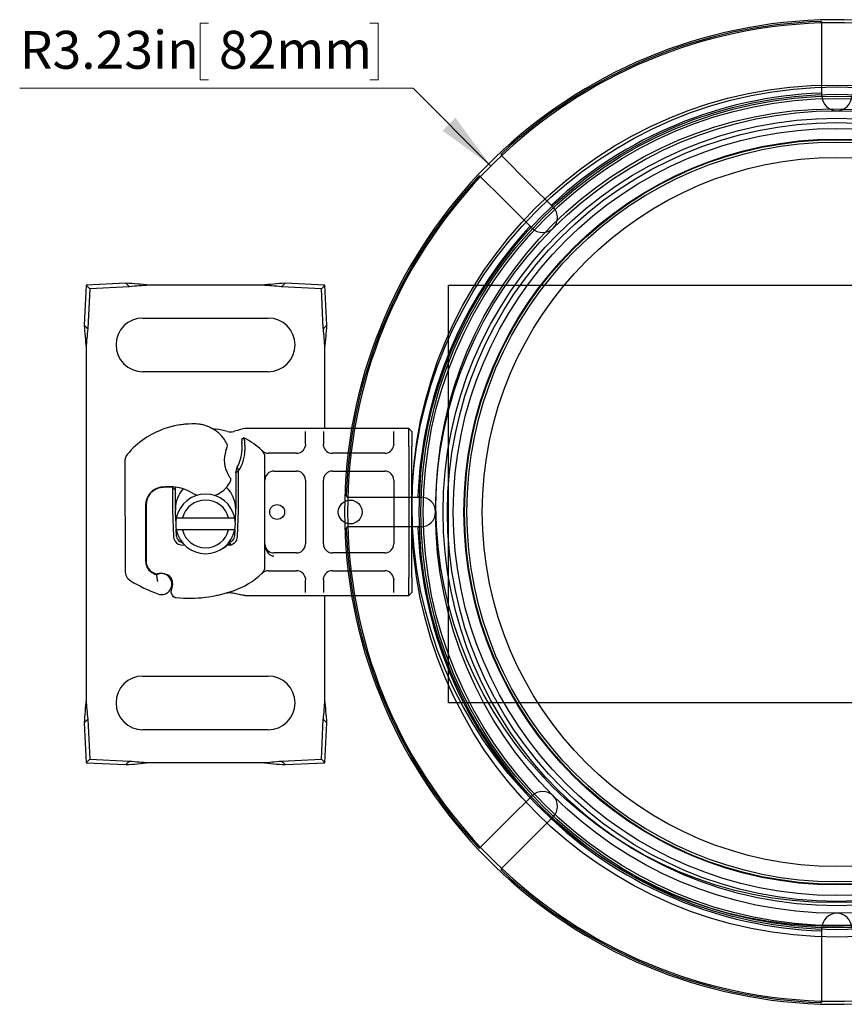
# Model space of a CAD drawing. Units: inches. Extents: x 1 to 7.32, y 0.79 to 10.26.
# Drawn here: x 1.39 to 3.21, y 3.64 to 5.8 of the extents above; entities that cross this region are included whole.
import ezdxf

# ---------------------------------------------------------------- set-up
doc = ezdxf.new("R2010")
doc.units = ezdxf.units.IN
doc.header["$MEASUREMENT"] = 0
doc.styles.add('SLDTEXTSTYLE0', font='TXT', dxfattribs={"width": 0.605})
doc.dimstyles.new('SLDDIMSTYLE3', dxfattribs={"dimtxt": 0.080892, "dimasz": 0.13, "dimexe": 0, "dimexo": 0.0625, "dimgap": 0.020223, "dimtad": 0, "dimtih": 1, "dimtoh": 1, "dimlfac": 3, "dimrnd": 1e-09, "dimzin": 12, "dimdsep": 46, "dimtxsty": 'SLDTEXTSTYLE0', "dimsah": 1, "dimcen": 0, "dimadec": 0, "dimazin": 3, "dimtfac": 1, "dimtofl": 0, "dimtmove": 0, "dimatfit": 3, "dimfxl": 0, "dimfrac": 2, "dimtolj": 1, "dimtzin": 12, "dimarcsym": 0})

# ---------------------------------------------------------------- blocks, each defined once
blk = doc.blocks.new('_D_5')
at = {"color": 7, "linetype": 'Continuous', "lineweight": 0}
for p, q in [((1.8082, 5.7947), (1.7897, 5.7947)), ((1.7897, 5.7947), (1.7897, 5.6705)), ((2.1631, 5.7947), (2.1817, 5.7947)), ((2.1817, 5.7947), (2.1817, 5.6705)), ((2.2581, 5.652), (1.3931, 5.652)), ((1.7897, 5.6705), (1.8082, 5.6705)), ((2.1817, 5.6705), (2.1631, 5.6705)), ((2.4293, 5.4807), (2.2581, 5.652))]:
    blk.add_line(p, q, dxfattribs=at)
blk.add_solid([(2.4293, 5.4807), (2.3515, 5.5868), (2.3232, 5.5585)], dxfattribs=at)
at = {"color": 7, "linetype": 'Continuous', "lineweight": 0, "char_height": 0.08333, "attachment_point": 1, "style": 'SLDTEXTSTYLE0'}
for s, insert in [('R3.23in', (1.3931, 5.7779)), ('82mm', (1.8314, 5.7779))]:
    blk.add_mtext(s, dxfattribs=dict(at, insert=insert))

msp = doc.modelspace()

# ---------------------------------------------------------------- linework, layer by layer
at = {"color": 7, "linetype": 'Continuous'}
for p, q in [((1.5392, 5.2186), (1.5349, 5.131)), ((1.6268, 5.2229), (1.5392, 5.2186)), ((1.5471, 5.2108), (1.5392, 5.2186)), ((1.6319, 5.2178), (1.6268, 5.2229)), ((1.9768, 5.2229), (1.9717, 5.2178)), ((2.0644, 5.2186), (1.9768, 5.2229)), ((2.0565, 5.2108), (2.0644, 5.2186)), ((2.0687, 5.131), (2.0644, 5.2186)), ((2.3364, 5.2188), (4.0424, 5.2188)), ((2.3364, 4.3002), (2.3364, 5.2188)), ((1.5471, 5.2108), (1.5428, 5.1232)), ((1.6346, 5.2151), (1.5471, 5.2108)), ((1.6346, 5.2151), (1.6319, 5.2178)), ((1.9263, 5.2185), (1.6773, 5.2185)), ((1.9717, 5.2178), (1.969, 5.2151)), ((2.0565, 5.2108), (1.969, 5.2151)), ((2.0608, 5.1232), (2.0565, 5.2108)), ((1.664, 5.1463), (1.9396, 5.1463)), ((1.5349, 5.131), (1.54, 5.1259)), ((1.54, 5.1259), (1.5428, 5.1232)), ((2.0608, 5.1232), (2.0635, 5.1259)), ((2.0635, 5.1259), (2.0687, 5.131)), ((1.5393, 5.0805), (1.5393, 4.3066)), ((2.0643, 4.9035), (2.0643, 5.0805)), ((1.9396, 5.0282), (1.664, 5.0282)), ((1.9017, 4.9035), (1.8914, 4.9035)), ((2.0019, 4.9035), (1.9017, 4.9035)), ((2.0282, 4.9035), (2.0019, 4.9035)), ((2.0216, 4.8687), (2.0216, 4.897)), ((2.0544, 4.9035), (2.0282, 4.9035)), ((2.0807, 4.9035), (2.0544, 4.9035)), ((2.061, 4.897), (2.061, 4.8687)), ((2.1961, 4.9035), (2.0807, 4.9035)), ((2.2224, 4.9035), (2.1961, 4.9035)), ((2.2158, 4.8687), (2.2158, 4.897)), ((2.2486, 4.9035), (2.2224, 4.9035)), ((2.2552, 4.897), (2.2486, 4.9035)), ((2.2486, 4.8642), (2.2486, 4.9035)), ((2.2552, 4.897), (2.2552, 4.8642)), ((1.8864, 4.8829), (1.8812, 4.8793)), ((2.2486, 4.8642), (2.2486, 4.5754)), ((2.2552, 4.5754), (2.2552, 4.8642)), ((1.624, 4.83), (1.6247, 4.5908)), ((1.9324, 4.5989), (1.9324, 4.8407)), ((1.952, 4.849), (1.9403, 4.849)), ((2.0019, 4.849), (1.952, 4.849)), ((2.1961, 4.849), (2.0807, 4.849)), ((1.8681, 4.806), (1.8715, 4.8181)), ((1.8746, 4.8106), (1.8681, 4.806)), ((1.8746, 4.7264), (1.8746, 4.8106)), ((1.9521, 4.8097), (2.0019, 4.8097)), ((2.0807, 4.8097), (2.1961, 4.8097)), ((1.8681, 4.806), (1.8681, 4.7264)), ((2.0216, 4.79), (2.0216, 4.6496)), ((2.061, 4.6496), (2.061, 4.79)), ((2.2158, 4.79), (2.2158, 4.6496)), ((1.7355, 4.7668), (1.729, 4.7741)), ((1.7355, 4.7668), (1.7355, 4.7745)), ((1.6712, 4.7442), (1.6712, 4.7355)), ((1.729, 4.7609), (1.729, 4.76)), ((1.729, 4.76), (1.729, 4.7264)), ((1.7355, 4.7605), (1.7355, 4.76)), ((1.7355, 4.7264), (1.7355, 4.76)), ((2.1141, 4.7526), (2.2749, 4.7526)), ((1.6705, 4.61), (1.6702, 4.7352)), ((1.6712, 4.7355), (1.6712, 4.6104)), ((1.729, 4.7234), (1.7313, 4.666)), ((1.7365, 4.7002), (1.7356, 4.7237)), ((1.868, 4.7237), (1.8671, 4.7002)), ((1.8723, 4.666), (1.8746, 4.7234)), ((1.7375, 4.7067), (1.751, 4.7067)), ((1.751, 4.7067), (1.8526, 4.7067)), ((1.8526, 4.7067), (1.8661, 4.7067)), ((1.7379, 4.6663), (1.7372, 4.6817)), ((1.751, 4.6804), (1.7375, 4.6804)), ((1.8526, 4.6804), (1.751, 4.6804)), ((1.8661, 4.6804), (1.8526, 4.6804)), ((1.8663, 4.6817), (1.8657, 4.6663)), ((2.2749, 4.687), (2.1141, 4.687)), ((2.0019, 4.6299), (1.9521, 4.6299)), ((2.1961, 4.6299), (2.0807, 4.6299)), ((1.9403, 4.5906), (1.952, 4.5906)), ((1.952, 4.5906), (2.0019, 4.5906)), ((2.0807, 4.5906), (2.1961, 4.5906)), ((1.6867, 4.5865), (1.6926, 4.5838)), ((1.712, 4.5839), (1.718, 4.5818)), ((2.0216, 4.5426), (2.0216, 4.5709)), ((2.061, 4.5709), (2.061, 4.5426)), ((2.2158, 4.5426), (2.2158, 4.5709)), ((2.2486, 4.5361), (2.2486, 4.5754)), ((2.2552, 4.5754), (2.2552, 4.5426)), ((1.8616, 4.5411), (1.8617, 4.5411)), ((1.8891, 4.5361), (1.9017, 4.5361)), ((1.9017, 4.5361), (2.0019, 4.5361)), ((2.0019, 4.5361), (2.0282, 4.5361)), ((2.0282, 4.5361), (2.0544, 4.5361)), ((2.0544, 4.5361), (2.0807, 4.5361)), ((2.0643, 4.3066), (2.0643, 4.5361)), ((2.0807, 4.5361), (2.1961, 4.5361)), ((2.1961, 4.5361), (2.2224, 4.5361)), ((2.2224, 4.5361), (2.2486, 4.5361)), ((2.2552, 4.5426), (2.2486, 4.5361)), ((1.664, 4.3589), (1.9396, 4.3589)), ((4.0424, 4.3002), (2.3364, 4.3002)), ((1.54, 4.2612), (1.5349, 4.2561)), ((1.5349, 4.2561), (1.5392, 4.1685)), ((1.5428, 4.2639), (1.54, 4.2612)), ((1.5428, 4.2639), (1.5471, 4.1764)), ((2.0565, 4.1764), (2.0608, 4.2639)), ((2.0635, 4.2612), (2.0608, 4.2639)), ((2.0687, 4.2561), (2.0635, 4.2612)), ((2.0644, 4.1685), (2.0687, 4.2561)), ((1.9396, 4.2408), (1.664, 4.2408)), ((1.5471, 4.1764), (1.5392, 4.1685)), ((1.5392, 4.1685), (1.6268, 4.1642)), ((1.5471, 4.1764), (1.6346, 4.1721)), ((1.6268, 4.1642), (1.6319, 4.1693)), ((1.6319, 4.1693), (1.6346, 4.1721)), ((1.6773, 4.1686), (1.9263, 4.1686)), ((1.969, 4.1721), (2.0565, 4.1764)), ((1.969, 4.1721), (1.9717, 4.1693)), ((1.9717, 4.1693), (1.9768, 4.1642)), ((1.9768, 4.1642), (2.0644, 4.1685)), ((2.0565, 4.1764), (2.0644, 4.1685))]:
    msp.add_line(p, q, dxfattribs=at)
at = {"color": 7, "linetype": 'Continuous', "flags": 128}
for points in [[(3.1574, 5.6352), (3.1574, 5.7252), (3.1574, 5.796)], [(2.4525, 5.504), (2.5161, 5.4403), (2.5662, 5.3903)], [(2.5198, 5.3439), (2.4561, 5.4075), (2.4061, 5.4576)], [(1.8846, 4.9026), (1.8784, 4.901), (1.8724, 4.8994), (1.8679, 4.8982), (1.8638, 4.897)], [(1.8812, 4.8793), (1.8812, 4.8792), (1.8812, 4.8791)], [(1.8812, 4.8791), (1.8813, 4.8787), (1.8813, 4.8784)], [(1.8813, 4.8784), (1.8814, 4.8774), (1.8815, 4.8762)], [(1.8817, 4.8735), (1.8818, 4.8718), (1.8818, 4.8705)], [(1.8865, 4.8824), (1.8864, 4.8827), (1.8864, 4.8829)], [(1.8869, 4.8808), (1.8867, 4.8818), (1.8865, 4.8824)], [(1.8873, 4.879), (1.8871, 4.88), (1.8869, 4.8808)], [(1.8879, 4.8754), (1.8876, 4.8775), (1.8873, 4.879)], [(1.8884, 4.8708), (1.8881, 4.8734), (1.8879, 4.8754)], [(1.8467, 4.8557), (1.8476, 4.8581), (1.8483, 4.8599)], [(1.8483, 4.8599), (1.8489, 4.8613), (1.8492, 4.8621)], [(1.8492, 4.8621), (1.8495, 4.8626), (1.8497, 4.863)], [(1.8885, 4.8667), (1.8885, 4.869), (1.8884, 4.8708)], [(2.0216, 4.8687), (2.0215, 4.8668), (2.0213, 4.8653)], [(2.0613, 4.8653), (2.061, 4.8672), (2.061, 4.8687)], [(2.2158, 4.8687), (2.2157, 4.8668), (2.2155, 4.8653)], [(1.8539, 4.798), (1.8531, 4.7994), (1.8524, 4.8005)], [(1.8553, 4.796), (1.8546, 4.797), (1.8539, 4.798)], [(1.8563, 4.7946), (1.8558, 4.7953), (1.8553, 4.796)], [(1.729, 4.7648), (1.729, 4.7637), (1.7289, 4.7629)], [(1.729, 4.7741), (1.729, 4.7741), (1.729, 4.774)], [(1.729, 4.774), (1.729, 4.7739), (1.729, 4.7738)], [(1.729, 4.7738), (1.729, 4.7737), (1.729, 4.7735)], [(1.729, 4.7735), (1.729, 4.7733), (1.729, 4.7731)], [(1.729, 4.7731), (1.729, 4.7727), (1.729, 4.7724)], [(1.729, 4.7724), (1.729, 4.7721), (1.729, 4.7719)], [(1.729, 4.7719), (1.729, 4.771), (1.729, 4.7702)], [(1.729, 4.7702), (1.729, 4.768), (1.729, 4.7659)], [(1.729, 4.7659), (1.729, 4.7653), (1.729, 4.7648)], [(1.7355, 4.7605), (1.7355, 4.7622), (1.7355, 4.7637), (1.7355, 4.7646), (1.7355, 4.7653), (1.7355, 4.766), (1.7355, 4.7664), (1.7355, 4.7667), (1.7355, 4.7668)], [(1.7289, 4.7629), (1.729, 4.7618), (1.729, 4.7609)], [(1.8549, 4.6486), (1.8522, 4.6478), (1.8501, 4.6473)], [(1.8529, 4.6524), (1.8548, 4.6513), (1.8564, 4.6505)], [(1.8564, 4.6505), (1.8556, 4.6495), (1.8549, 4.6486)], [(1.9386, 4.6352), (1.9387, 4.6351), (1.9388, 4.635)], [(1.9398, 4.6342), (1.9392, 4.6347), (1.9388, 4.635)], [(1.6942, 4.5817), (1.6942, 4.5813), (1.6942, 4.5808)], [(1.6942, 4.5808), (1.6943, 4.5795), (1.6944, 4.5782)], [(1.6944, 4.5782), (1.6946, 4.5759), (1.6948, 4.5739)], [(1.6948, 4.5739), (1.6951, 4.5719), (1.6955, 4.5703)], [(1.6955, 4.5703), (1.696, 4.5682), (1.6964, 4.5666)], [(2.0213, 4.5743), (2.0215, 4.5724), (2.0216, 4.5709)], [(2.061, 4.5709), (2.0611, 4.5728), (2.0613, 4.5743)], [(2.2155, 4.5743), (2.2158, 4.5724), (2.2158, 4.5709)], [(1.6964, 4.5666), (1.6964, 4.5666), (1.6965, 4.5666)], [(1.787, 4.5308), (1.7924, 4.5312), (1.7967, 4.5316)], [(1.8253, 4.5361), (1.8276, 4.5366), (1.8294, 4.5369)], [(1.8492, 4.542), (1.849, 4.542), (1.8486, 4.5419)], [(1.8617, 4.5411), (1.8616, 4.5411), (1.8616, 4.5411)], [(1.885, 4.5363), (1.8829, 4.5367), (1.8813, 4.537)], [(1.8891, 4.5361), (1.8868, 4.5362), (1.885, 4.5363)], [(2.4061, 3.982), (2.4697, 4.0457), (2.5198, 4.0957)], [(2.5662, 4.0493), (2.5025, 3.9857), (2.4525, 3.9356)], [(3.1574, 3.6436), (3.1574, 3.7337), (3.1574, 3.8044)]]:
    msp.add_lwpolyline(points, dxfattribs=at)
at = {"color": 7, "linetype": 'Continuous'}
for centre, radius in [((3.1902, 4.7198), 0.935), ((3.1813, 4.7335), 0.9252), ((3.1902, 4.7198), 0.9186), ((3.1902, 4.7198), 0.9146), ((3.1902, 4.7198), 0.9096), ((3.1902, 4.7198), 0.8825), ((3.1813, 4.7335), 0.8727), ((3.1902, 4.7198), 0.8661), ((3.1902, 4.7198), 0.8563), ((3.1902, 4.7198), 0.8436), ((3.1902, 4.7198), 0.8202), ((3.1902, 4.7198), 0.8187), ((3.1902, 4.7198), 0.8136), ((3.1902, 4.7198), 0.7797), ((2.12, 4.7198), 0.0262), ((1.9593, 4.7198), 0.0164)]:
    msp.add_circle(centre, radius, dxfattribs=at)
for centre, radius, start, end in [((3.1902, 4.7198), 1.0827, 6.7515, 353.2485), ((3.1902, 4.7198), 1.0761, 6.7051, 353.2949), ((3.1902, 4.7198), 1.0794, 91.8858, 133.1142), ((3.1548, 5.796), 0.00262, 0, 91.8858), ((3.1902, 4.7198), 0.9219, 92.2089, 132.7911), ((3.1548, 5.6384), 0.00262, 0, 92.2089), ((3.1902, 5.6352), 0.0328, 180.01, 359.99), ((2.4543, 5.5058), 0.00262, 133.1142, 225), ((3.1902, 4.7198), 1.0794, 136.8858, 178.1142), ((2.4042, 5.4557), 0.00262, 45, 136.8858), ((2.5657, 5.3944), 0.00262, 132.7911, 225), ((2.543, 5.3671), 0.0328, 225.0125, 44.9888), ((3.1902, 4.7198), 0.9219, 137.2089, 177.7911), ((2.5156, 5.3443), 0.00262, 45, 137.2089), ((1.5552, 4.1128), 1.1125, 83.6993, 86.31), ((2.0429, 4.1753), 1.0497, 93.612, 96.3788), ((1.7268, 4.3353), 0.8846, 93.2127, 95.9842), ((1.8794, 4.3679), 0.8519, 83.9627, 86.8405), ((1.664, 5.0873), 0.0591, 90, 270), ((1.9396, 5.0873), 0.0591, 270, 90), ((2.5846, 5.1973), 1.0517, 183.6136, 186.375), ((2.3907, 5.0335), 0.8527, 173.9645, 176.8397), ((1.1844, 5.0313), 0.8813, 3.2053, 5.9873), ((0.9585, 5.2026), 1.1125, 353.6993, 356.3099), ((1.7711, 4.7291), 0.1837, 108.7337, 140.1128), ((1.7753, 4.7167), 0.1969, 88.554, 108.7337), ((1.7368, 4.8423), 0.0656, 106.8837, 112.0555), ((1.7749, 4.7167), 0.1969, 88.3914, 106.8837), ((1.7783, 4.8347), 0.0787, 34.2035, 88.554), ((1.7783, 4.8348), 0.0787, 64.2098, 88.3914), ((1.8296, 4.9411), 0.0393, 244.2008, 262.8395), ((1.8018, 4.7198), 0.1837, 74.7669, 82.8272), ((1.857, 4.9222), 0.0261, 254.6809, 285.086), ((1.8914, 4.8772), 0.0263, 90.0222, 104.9782), ((1.7457, 4.8126), 0.1181, 28.4828, 34.2035), ((1.7309, 4.864), 0.151, 3.595, 4.6184), ((1.8018, 4.7198), 0.1837, 47.4681, 62.5954), ((1.9094, 4.8343), 0.0663, 161.17, 210.6725), ((1.8437, 4.8658), 0.00656, 334.3535, 28.4629), ((1.8026, 4.8575), 0.0794, 330.2468, 358.3914), ((1.8026, 4.8575), 0.086, 326.8923, 358.3914), ((1.6846, 4.8608), 0.1975, 1.6513, 2.7985), ((1.6846, 4.8608), 0.1975, 358.3914, 1.6513), ((1.6846, 4.8608), 0.2041, 358.3914, 1.6513), ((1.9127, 4.8407), 0.0197, 0, 47.4681), ((1.9403, 4.8687), 0.0196, 225.3436, 270.0938), ((2.0019, 4.8687), 0.0197, 270, 349.9583), ((2.0807, 4.8687), 0.0197, 190.0417, 270), ((2.1961, 4.8687), 0.0197, 270, 349.9583), ((1.6502, 4.8301), 0.0262, 140.1128, 180.1626), ((1.9653, 4.8518), 0.0996, 199.8052, 204.496), ((1.9521, 4.79), 0.0197, 90.0524, 179.9455), ((2.0019, 4.79), 0.0197, 0, 90), ((2.0807, 4.79), 0.0197, 90, 180), ((2.1961, 4.79), 0.0197, 0, 90), ((1.798, 4.8167), 0.0656, 318.9932, 333.8937), ((1.8511, 4.7907), 0.00657, 333.9374, 36.7428), ((1.7095, 4.7353), 0.0394, 99.5682, 180.1626), ((1.7093, 4.7355), 0.0381, 99.4056, 180), ((1.7205, 4.6706), 0.105, 59.7954, 99.5682), ((1.72, 4.6708), 0.1037, 85.0155, 99.4056), ((1.8018, 4.7264), 0.0663, 138.1447, 180), ((1.803, 4.8124), 0.0591, 288.0565, 318.9932), ((1.8018, 4.7264), 0.0663, 0, 45.9383), ((1.8018, 4.6936), 0.0656, 11.537, 168.463), ((1.8018, 4.6936), 0.0525, 14.4775, 165.5225), ((1.803, 4.8124), 0.0591, 239.7954, 250.7913), ((2.1141, 4.7552), 0.00262, 178.1142, 270), ((2.2716, 4.7552), 0.00262, 177.7911, 270), ((2.2749, 4.7198), 0.0328, 270.0101, 89.9903), ((1.8018, 4.7264), 0.0728, 180, 182.2924), ((1.8018, 4.7264), 0.0663, 180, 182.2924), ((1.8018, 4.7264), 0.0663, 357.7076, 0), ((1.8018, 4.7264), 0.0728, 357.7076, 0), ((1.8018, 4.6936), 0.0656, 168.463, 191.537), ((1.8018, 4.6936), 0.0656, 348.463, 11.537), ((1.8018, 4.6936), 0.0656, 191.537, 348.463), ((1.8018, 4.6936), 0.0525, 194.4775, 345.5225), ((2.1141, 4.6844), 0.00262, 90, 181.8858), ((3.1902, 4.7198), 1.0794, 181.8858, 223.1142), ((2.2716, 4.6844), 0.00262, 90, 182.2089), ((3.1902, 4.7198), 0.9219, 182.2089, 222.7911), ((1.751, 4.6668), 0.0197, 182.2924, 242.7443), ((1.751, 4.6668), 0.0131, 182.2924, 242.7449), ((1.8526, 4.6668), 0.0197, 262.6812, 357.7076), ((1.8526, 4.6668), 0.0131, 276.0468, 357.7076), ((1.7509, 4.6672), 0.02, 243.3095, 281.5581), ((1.7576, 4.6708), 0.0201, 231.1686, 251.5233), ((1.751, 4.6668), 0.0131, 242.7462, 263.9483), ((1.8053, 4.6979), 0.0676, 298.5071, 311.4798), ((1.9626, 4.6489), 0.0303, 178.7291, 220.9497), ((1.9524, 4.6498), 0.0201, 180.4679, 227.2454), ((1.9521, 4.6497), 0.0198, 231.547, 269.9166), ((2.0019, 4.6496), 0.0197, 270, 360), ((2.0807, 4.6496), 0.0197, 180, 270), ((2.1961, 4.6496), 0.0197, 270, 360), ((1.9525, 4.6403), 0.017, 221.4977, 268.5249), ((1.6509, 4.5909), 0.0262, 180.1626, 238.1695), ((1.6981, 4.6101), 0.0276, 180.1626, 245.1465), ((1.6975, 4.6104), 0.0262, 180, 245.7089), ((1.9127, 4.5989), 0.0197, 312.5319, 0), ((1.9403, 4.5709), 0.0197, 90.0059, 134.5528), ((2.0019, 4.5709), 0.0197, 10.0417, 90), ((2.0807, 4.5709), 0.0197, 90, 169.9583), ((2.1961, 4.5709), 0.0197, 10.0417, 90), ((1.8018, 4.834), 0.2743, 245.1465, 246.8944), ((1.7048, 4.5613), 0.023, 250.4155, 117.5962), ((1.704, 4.5604), 0.0248, 71.2698, 109.9314), ((1.7138, 4.5694), 0.0131, 38.6012, 71.2698), ((1.704, 4.5616), 0.0256, 333.9483, 38.6012), ((1.7041, 4.5616), 0.0255, 9.0458, 38.6922), ((1.8018, 4.7198), 0.1837, 289.471, 312.5319), ((1.8018, 4.834), 0.3123, 238.1695, 250.4155), ((1.7388, 4.5446), 0.0131, 153.9483, 264.1701), ((1.7388, 4.5446), 0.0131, 153.8901, 217.1632), ((1.7388, 4.5446), 0.0131, 217.0491, 264.2201), ((1.7668, 4.8188), 0.2887, 264.1701, 289.471), ((1.852, 4.4935), 0.0485, 78.6149, 93.1321), ((1.8201, 4.2915), 0.2531, 76.0216, 80.5565), ((1.664, 4.2999), 0.0591, 90, 270), ((1.9396, 4.2999), 0.0591, 270, 90), ((2.647, 4.1843), 1.1144, 173.7005, 176.3065), ((2.4247, 4.3563), 0.8868, 183.2174, 185.9821), ((1.2149, 4.3534), 0.8507, 353.9598, 356.8418), ((1.0245, 4.1902), 1.0462, 3.6092, 6.3851), ((1.5607, 5.2115), 1.0494, 273.6118, 276.3792), ((1.7242, 5.0195), 0.8521, 263.9632, 266.8403), ((1.8768, 5.0517), 0.8845, 273.2123, 275.9843), ((2.0484, 5.2747), 1.1128, 263.6995, 266.3093), ((2.5156, 4.0953), 0.00262, 222.7911, 315), ((2.543, 4.0725), 0.0328, 315.0139, 134.987), ((2.5657, 4.0452), 0.00262, 135, 227.2089), ((3.1902, 4.7198), 0.9219, 227.2089, 267.7911), ((2.4042, 3.9839), 0.00262, 223.1142, 315), ((2.4543, 3.9338), 0.00262, 135, 226.8858), ((3.1902, 4.7198), 1.0794, 226.8858, 268.1142), ((3.1902, 3.8044), 0.0328, 0.0119, 179.9881), ((3.1548, 3.8012), 0.00262, 267.7911, 0), ((3.1548, 3.6436), 0.00262, 268.1142, 0)]:
    msp.add_arc(centre, radius, start, end, dxfattribs=at)
for centre, major_axis, ratio, start_param, end_param in [((1.6942, 4.5864), (0.00346, -0.00013), 0.857675, 4.269804, 5.154974), ((1.7156, 4.5721), (0.00938, -0.00658), 0.861473, 1.31725, 1.898755), ((1.8487, 4.5469), (-0.00149, 0.00474), 0.921977, 2.907631, 3.22516)]:
    msp.add_ellipse(centre, major_axis=major_axis, ratio=ratio, start_param=start_param, end_param=end_param, dxfattribs=at)

# ---------------------------------------------------------------- dimensions: what is measured, and where the dimension line sits
at = {"color": 7, "linetype": 'Continuous', "lineweight": 0}
dim = msp.add_radius_dim(center=(3.1902, 4.7198), mpoint=(2.4293, 5.4807), dimstyle='SLDDIMSTYLE3', dxfattribs=at)
dim.commit()
dim.dimension.update_dxf_attribs({"geometry": '_D_5', "text_midpoint": (1.7943, 5.7326), "dimtype": 164})

doc.saveas('drawing.dxf')
